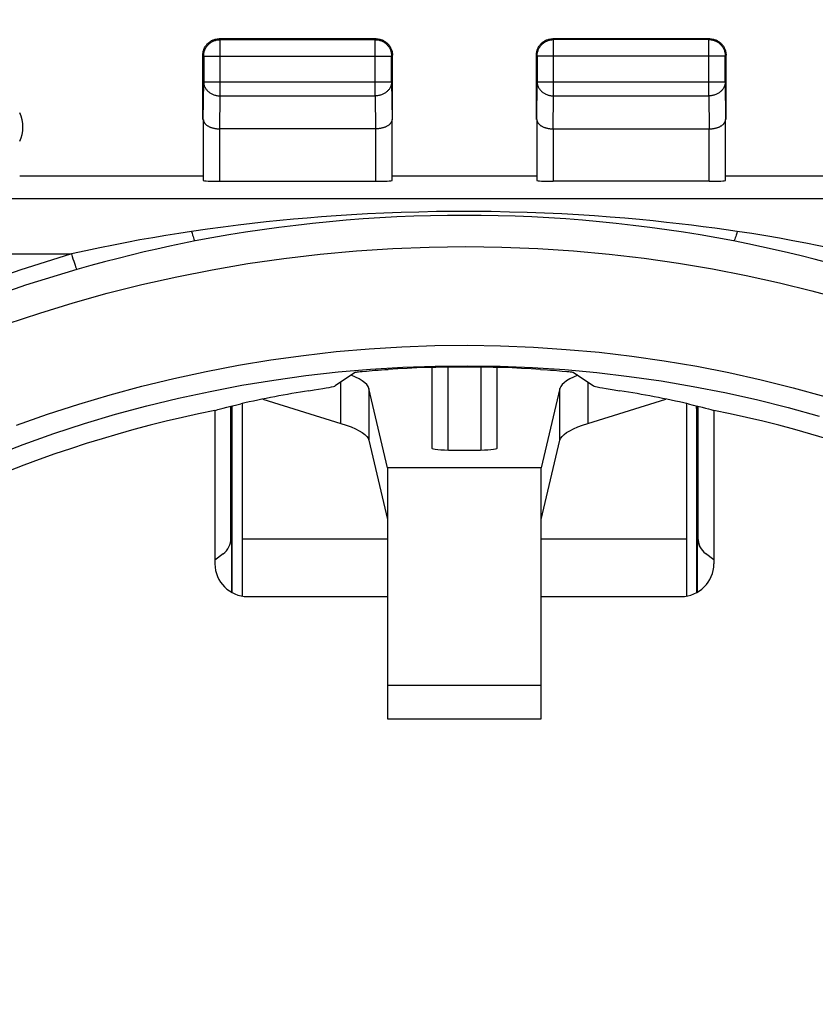
# Model space of a CAD drawing. Units: millimetres. Extents: x -17 to 94, y -19 to 52.
# Drawn here: x 54 to 66, y 15 to 30 of the extents above; entities that cross this region are included whole.
import ezdxf

# ---------------------------------------------------------------- set-up
doc = ezdxf.new("R2010")
doc.units = ezdxf.units.MM
doc.header["$LTSCALE"] = 16.335
doc.layers.get('0').update_dxf_attribs({"linetype": 'CONTINUOUS'})
for name, color, linetype in [('ASSI', 7, 'CONTINUOUS'), ('IMPORT_IGES', 7, 'CONTINUOUS'), ('MEC', 7, 'CONTINUOUS')]:
    doc.layers.add(name, color=color, linetype=linetype)
doc.styles.get("Standard").update_dxf_attribs({"font": 'txt', "width": 0.8})
doc.dimstyles.new('DIMSTYLE_1', dxfattribs={"dimtxt": 3, "dimasz": 3, "dimexe": 1.5, "dimexo": 0.5, "dimgap": 0.75, "dimtad": 1, "dimdec": 1, "dimtxsty": 'STANDARD', "dimblk": '_FILLED', "dimblk1": '_FILLED', "dimblk2": '_FILLED', "dimcen": 0.09, "dimazin": 2, "dimtfac": 1, "dimtdec": 1, "dimtofl": 0, "dimtmove": 0, "dimatfit": 3, "dimldrblk": '_FILLED', "dimfxl": 1, "dimtolj": 1, "dimarcsym": 0})

# ---------------------------------------------------------------- blocks, each defined once
blk = doc.blocks.new('_FILLED')
at = {"color": 0, "linetype": 'BYBLOCK'}
blk.add_solid([(0, 0), (-1, 0.3167), (-1, -0.3167)], dxfattribs=at)
blk = doc.blocks.new('*D2')
at = {"color": 7, "linetype": 'CONTINUOUS'}
for p, q in [((38.066, 28.078), (38.066, 41.679)), ((82.864, 28.078), (82.864, 41.679)), ((38.066, 40.179), (60.465, 40.179)), ((82.864, 40.179), (60.465, 40.179))]:
    blk.add_line(p, q, dxfattribs=at)
at = {"color": 7, "linetype": 'CONTINUOUS', "xscale": 3, "yscale": 3, "zscale": 3, "rotation": 180}
blk.add_blockref('_FILLED', (38.066, 40.179), dxfattribs=at)
at = {"color": 7, "linetype": 'CONTINUOUS', "xscale": 3, "yscale": 3, "zscale": 3}
blk.add_blockref('_FILLED', (82.864, 40.179), dxfattribs=at)
at = {"color": 7, "linetype": 'CONTINUOUS', "insert": (60.465, 43.929), "char_height": 3, "width": 13.17857, "attachment_point": 2, "line_spacing_factor": 0.9}
blk.add_mtext('{\\ftxt;\\W0.0001;\\H0.0001;\\~}{\\ftxt;\\W2.9285714286;\\H3.0; }{\\ftxt;\\W0.0001;\\H0.0001;\\~}', dxfattribs=at)

msp = doc.modelspace()

# ---------------------------------------------------------------- linework, layer by layer
at = {"color": 250, "linetype": 'CONTINUOUS'}
msp.add_line((38.687, 26.889), (54.457, 26.889), dxfattribs=at)
at = {"color": 7, "linetype": 'CONTINUOUS'}
for p, q in [((58.8, 25.078), (58.491, 24.872)), ((62.13, 25.078), (62.439, 24.872)), ((56.651, 24.496), (56.651, 22.148)), ((56.696, 24.509), (56.733, 24.52)), ((64.279, 24.496), (64.279, 22.148)), ((57.15, 21.649), (59.29, 21.649)), ((61.64, 21.649), (63.78, 21.649))]:
    msp.add_line(p, q, dxfattribs=at)
at = {"color": 250, "linetype": 'CONTINUOUS'}
for points in [[(64.637, 27.233), (64.468, 27.258), (64.294, 27.282), (64.116, 27.305), (63.935, 27.328), (63.748, 27.35), (63.554, 27.372), (63.351, 27.393), (63.14, 27.414), (62.92, 27.434), (62.691, 27.452), (62.453, 27.47), (62.207, 27.486), (61.953, 27.5), (61.691, 27.513), (61.424, 27.523), (61.152, 27.53), (60.875, 27.536), (60.597, 27.539), (60.319, 27.538), (60.04, 27.536), (59.767, 27.53), (59.498, 27.523), (59.235, 27.512), (58.981, 27.501), (58.738, 27.487), (58.505, 27.472), (58.279, 27.455), (58.062, 27.438), (57.853, 27.42), (57.644, 27.4), (57.433, 27.378), (57.222, 27.355), (57.003, 27.329), (56.774, 27.3), (56.537, 27.268), (56.293, 27.233)], [(56.293, 27.233), (56.096, 27.203), (55.898, 27.171), (55.699, 27.137), (55.5, 27.102), (55.301, 27.064), (55.097, 27.024), (54.888, 26.982), (54.675, 26.937), (54.457, 26.889)], [(56.293, 27.233), (56.301, 27.204), (56.308, 27.178), (56.316, 27.154), (56.323, 27.133), (56.329, 27.116), (56.335, 27.103), (56.341, 27.093), (56.346, 27.088), (56.35, 27.087)], [(64.637, 27.233), (64.629, 27.204), (64.622, 27.178), (64.614, 27.154), (64.607, 27.133), (64.601, 27.116), (64.595, 27.103), (64.589, 27.093), (64.584, 27.088), (64.58, 27.087)], [(66.473, 26.889), (66.278, 26.932), (66.082, 26.974), (65.884, 27.014), (65.686, 27.053), (65.486, 27.091), (65.282, 27.128), (65.072, 27.164), (64.857, 27.199), (64.637, 27.233)], [(53.471, 25.818), (53.973, 25.985), (54.484, 26.142), (55.003, 26.287), (55.53, 26.419), (56.066, 26.54), (56.607, 26.647), (57.153, 26.74), (57.704, 26.82), (58.258, 26.885), (58.814, 26.936), (59.371, 26.972), (59.928, 26.993), (60.484, 27), (61.038, 26.992), (61.588, 26.97), (62.134, 26.934), (62.676, 26.884), (63.211, 26.822), (63.739, 26.747), (64.26, 26.659), (64.774, 26.559), (65.28, 26.448), (65.779, 26.326), (66.273, 26.192)], [(56.35, 27.087), (56.155, 27.048), (55.96, 27.007), (55.763, 26.964), (55.567, 26.919), (55.37, 26.871), (55.169, 26.821), (54.962, 26.767), (54.752, 26.71), (54.537, 26.649)], [(66.393, 26.649), (66.2, 26.704), (66.007, 26.757), (65.811, 26.808), (65.616, 26.858), (65.419, 26.906), (65.217, 26.953), (65.009, 26.999), (64.797, 27.044), (64.58, 27.087)], [(54.457, 26.889), (53.667, 26.639), (52.914, 26.376)], [(54.457, 26.889), (54.469, 26.85), (54.48, 26.813), (54.491, 26.777), (54.502, 26.745), (54.511, 26.717), (54.52, 26.693), (54.527, 26.673), (54.533, 26.659), (54.537, 26.649)], [(54.537, 26.649), (53.756, 26.409), (53.013, 26.149)], [(53.615, 24.268), (54.089, 24.436), (54.567, 24.592), (55.05, 24.736), (55.535, 24.867), (56.024, 24.986), (56.516, 25.093), (57.01, 25.187), (57.507, 25.269), (58.005, 25.337), (58.505, 25.394), (59.006, 25.437), (59.508, 25.468), (60.011, 25.486), (60.514, 25.491), (61.017, 25.483), (61.52, 25.463), (62.022, 25.429), (62.523, 25.384), (63.023, 25.325), (63.521, 25.254), (64.017, 25.17), (64.51, 25.073), (65.002, 24.964), (65.49, 24.843), (65.974, 24.709)], [(53.256, 23.798), (53.718, 23.976), (54.186, 24.141), (54.657, 24.294), (55.132, 24.436), (55.61, 24.565), (56.091, 24.683), (56.576, 24.787), (57.063, 24.88), (57.552, 24.96), (58.042, 25.028), (58.535, 25.083), (59.028, 25.126), (59.523, 25.156), (60.018, 25.174), (60.514, 25.179), (61.009, 25.171), (61.504, 25.151), (61.998, 25.119), (62.492, 25.073), (62.984, 25.016), (63.474, 24.946), (63.963, 24.863), (64.449, 24.768), (64.933, 24.661), (65.413, 24.541), (65.891, 24.409)]]:
    msp.add_lwpolyline(points, dxfattribs=at)
at = {"color": 7, "linetype": 'CONTINUOUS'}
for points in [[(58.8, 25.078), (58.804, 25.079), (58.814, 25.081), (58.828, 25.083), (58.847, 25.085), (58.871, 25.088), (58.899, 25.091)], [(58.899, 25.091), (58.969, 25.098), (59.009, 25.102)], [(59.009, 25.102), (59.099, 25.109), (59.147, 25.113)], [(59.147, 25.113), (59.248, 25.12), (59.3, 25.123)], [(61.63, 25.123), (61.733, 25.116), (61.783, 25.113), (61.831, 25.109)], [(61.831, 25.109), (61.921, 25.102), (61.962, 25.098)], [(61.962, 25.098), (62.031, 25.091), (62.059, 25.088), (62.083, 25.085), (62.102, 25.083), (62.117, 25.081), (62.126, 25.079), (62.13, 25.078)], [(58.298, 24.83), (58.352, 24.839), (58.397, 24.848), (58.434, 24.855), (58.462, 24.862), (58.481, 24.867), (58.491, 24.872)], [(62.439, 24.872), (62.449, 24.867), (62.468, 24.862), (62.496, 24.855), (62.533, 24.848), (62.578, 24.839), (62.632, 24.83), (62.694, 24.82), (62.842, 24.795)], [(58.088, 24.795), (58.166, 24.808), (58.298, 24.83)], [(56.733, 24.52), (56.778, 24.532), (56.832, 24.546), (56.894, 24.561), (56.965, 24.578), (57.045, 24.596)], [(63.885, 24.596), (63.965, 24.578), (64.036, 24.561), (64.098, 24.546), (64.152, 24.532), (64.197, 24.52), (64.234, 24.509), (64.261, 24.5), (64.279, 24.493)], [(56.651, 24.493), (56.651, 24.493), (56.669, 24.5), (56.696, 24.509)]]:
    msp.add_lwpolyline(points, dxfattribs=at)
for radius, start, end in [(21.8, 79.1189, 100.8811), (19.479, 86.5711, 93.4289), (19.2, 101.459, 149.5395), (19.2, 30.4605, 78.541)]:
    msp.add_arc((60.465, 5.679), radius, start, end, dxfattribs=at)
for centre, major_axis, ratio, start_param, end_param in [((61.207, 5.679), (19.384, 0), 0.999266, 1.732424, 1.787239), ((59.723, 5.679), (19.384, 0), 0.999266, 1.354354, 1.409168), ((57.151, 22.149), (0.354, 0.354), 0.999315, -3.926648, -2.356537), ((63.779, 22.149), (-0.354, 0.354), 0.999315, -3.926648, -2.356537)]:
    msp.add_ellipse(centre, major_axis=major_axis, ratio=ratio, start_param=start_param, end_param=end_param, dxfattribs=at)
at = {"layer": 'ASSI', "color": 7, "linetype": 'CONTINUOUS'}
for p, q in [((59.115, 30.179), (56.715, 30.179)), ((59.102, 30.165), (56.728, 30.165)), ((59.172, 30.155), (59.184, 30.152)), ((64.215, 30.179), (61.815, 30.179)), ((64.203, 30.167), (61.827, 30.167)), ((64.274, 30.171), (64.285, 30.168)), ((61.572, 29.987), (61.575, 29.999)), ((56.465, 28.945), (56.465, 29.929)), ((56.478, 29.915), (56.478, 29.523)), ((59.352, 29.523), (59.352, 29.915)), ((59.365, 28.945), (59.365, 29.929)), ((61.565, 28.945), (61.565, 29.929)), ((61.577, 29.917), (61.577, 29.523)), ((64.453, 29.523), (64.453, 29.917)), ((64.465, 28.945), (64.465, 29.929)), ((56.472, 28.945), (56.472, 28.013)), ((59.358, 28.013), (59.358, 28.945)), ((61.572, 28.945), (61.572, 28.013)), ((64.458, 28.013), (64.458, 28.945)), ((59.108, 28.801), (56.722, 28.801)), ((61.822, 28.801), (64.208, 28.801)), ((56.465, 28.079), (53.665, 28.079)), ((61.565, 28.079), (59.365, 28.079)), ((67.265, 28.079), (64.465, 28.079)), ((56.722, 28), (59.108, 28)), ((64.208, 28), (61.822, 28)), ((59.965, 25.151), (59.965, 23.917)), ((60.965, 23.917), (60.965, 25.151)), ((58.8, 25.078), (58.491, 24.872)), ((62.13, 25.078), (62.439, 24.872)), ((59.005, 24.831), (59.005, 24.039)), ((59.29, 23.617), (59.005, 24.831)), ((61.925, 24.831), (61.64, 23.617)), ((61.925, 24.039), (61.925, 24.831)), ((57.065, 24.6), (57.065, 21.657)), ((57.385, 24.667), (58.576, 24.297)), ((62.354, 24.297), (63.545, 24.667)), ((63.865, 21.657), (63.865, 24.6)), ((56.651, 24.496), (56.651, 22.148)), ((56.696, 24.509), (56.733, 24.52)), ((64.279, 24.496), (64.279, 22.148)), ((59.005, 24.039), (59.29, 22.825)), ((61.64, 22.825), (61.925, 24.039)), ((60.285, 23.889), (60.645, 23.889)), ((59.29, 23.617), (59.29, 19.778)), ((61.64, 19.778), (61.64, 23.617)), ((57.15, 21.649), (59.29, 21.649)), ((61.64, 21.649), (63.78, 21.649)), ((59.29, 19.778), (61.64, 19.778))]:
    msp.add_line(p, q, dxfattribs=at)
at = {"layer": 'ASSI', "color": 250, "linetype": 'CONTINUOUS'}
for p, q in [((56.728, 29.306), (56.728, 30.165)), ((59.102, 29.306), (59.102, 30.165)), ((59.115, 30.178), (59.115, 30.179)), ((61.827, 29.306), (61.827, 30.167)), ((64.203, 29.306), (64.203, 30.167)), ((56.478, 29.915), (59.352, 29.915)), ((59.352, 29.917), (59.352, 29.915)), ((61.577, 29.917), (64.453, 29.917)), ((56.472, 28.945), (56.478, 29.523)), ((56.478, 29.523), (59.352, 29.523)), ((59.352, 29.523), (59.358, 28.945)), ((61.572, 28.945), (61.577, 29.523)), ((61.577, 29.523), (64.453, 29.523)), ((64.453, 29.523), (64.458, 28.945)), ((56.723, 28.801), (56.728, 29.306)), ((56.728, 29.306), (59.102, 29.306)), ((59.102, 29.306), (59.107, 28.801)), ((61.822, 28.801), (61.827, 29.306)), ((61.827, 29.306), (64.203, 29.306)), ((64.203, 29.306), (64.208, 28.801)), ((56.722, 28.801), (56.722, 28)), ((59.108, 28), (59.108, 28.801)), ((61.822, 28.801), (61.822, 28)), ((64.208, 28), (64.208, 28.801)), ((38.679, 27.739), (82.251, 27.739)), ((38.687, 26.889), (54.457, 26.889)), ((60.215, 23.89), (60.215, 25.156)), ((60.715, 25.156), (60.715, 23.89)), ((58.576, 24.297), (58.576, 24.928)), ((62.354, 24.928), (62.354, 24.297)), ((61.64, 23.617), (59.29, 23.617)), ((59.29, 22.526), (57.065, 22.526)), ((63.865, 22.526), (61.64, 22.526)), ((59.29, 20.291), (61.64, 20.291))]:
    msp.add_line(p, q, dxfattribs=at)
at = {"layer": 'ASSI', "color": 7, "linetype": 'CONTINUOUS'}
for points in [[(56.478, 29.915), (56.478, 29.927), (56.479, 29.939), (56.481, 29.951), (56.483, 29.963), (56.485, 29.974), (56.488, 29.986), (56.492, 29.997), (56.496, 30.008), (56.501, 30.019), (56.506, 30.03), (56.512, 30.04), (56.518, 30.051), (56.524, 30.06), (56.532, 30.07), (56.539, 30.079), (56.547, 30.088), (56.556, 30.096), (56.564, 30.104), (56.574, 30.112), (56.583, 30.119), (56.593, 30.126), (56.603, 30.132), (56.614, 30.138), (56.624, 30.143), (56.635, 30.147), (56.646, 30.152), (56.658, 30.155), (56.669, 30.158), (56.681, 30.161), (56.693, 30.163), (56.704, 30.164), (56.716, 30.165), (56.728, 30.165)], [(56.519, 30.083), (56.526, 30.092), (56.534, 30.101), (56.543, 30.109), (56.551, 30.117), (56.56, 30.125)], [(56.56, 30.125), (56.57, 30.132), (56.58, 30.139), (56.59, 30.145), (56.6, 30.151), (56.611, 30.156), (56.622, 30.161), (56.633, 30.165), (56.645, 30.168), (56.656, 30.171), (56.668, 30.174), (56.679, 30.176), (56.691, 30.177), (56.703, 30.178), (56.715, 30.179)], [(59.115, 30.179), (59.127, 30.178), (59.139, 30.177), (59.151, 30.176), (59.162, 30.174)], [(59.129, 30.164), (59.137, 30.163), (59.149, 30.161), (59.161, 30.158), (59.172, 30.155)], [(59.162, 30.174), (59.174, 30.171), (59.185, 30.168)], [(59.184, 30.152), (59.195, 30.148), (59.206, 30.143), (59.216, 30.138), (59.227, 30.132), (59.237, 30.126), (59.247, 30.119), (59.256, 30.112), (59.266, 30.104), (59.274, 30.096), (59.283, 30.088), (59.291, 30.079), (59.298, 30.07), (59.306, 30.06), (59.312, 30.051), (59.318, 30.04), (59.324, 30.03), (59.329, 30.019), (59.334, 30.008), (59.338, 29.997), (59.342, 29.986), (59.345, 29.974), (59.347, 29.963), (59.349, 29.951), (59.351, 29.939), (59.352, 29.927), (59.352, 29.917)], [(59.185, 30.168), (59.197, 30.165), (59.208, 30.161), (59.219, 30.156), (59.23, 30.151), (59.24, 30.145), (59.25, 30.139), (59.26, 30.132), (59.27, 30.125), (59.279, 30.117), (59.288, 30.109), (59.296, 30.101)], [(61.577, 29.917), (61.577, 29.929), (61.578, 29.94), (61.579, 29.952), (61.581, 29.964), (61.584, 29.976), (61.587, 29.987), (61.591, 29.998), (61.595, 30.01), (61.599, 30.021), (61.605, 30.031), (61.61, 30.042), (61.617, 30.052), (61.623, 30.062), (61.63, 30.071), (61.638, 30.08), (61.646, 30.089), (61.654, 30.098), (61.663, 30.106), (61.672, 30.113), (61.682, 30.12), (61.692, 30.127), (61.702, 30.133), (61.712, 30.139), (61.723, 30.144), (61.734, 30.149), (61.745, 30.153), (61.756, 30.157), (61.768, 30.16), (61.78, 30.162), (61.791, 30.164), (61.801, 30.165)], [(61.634, 30.101), (61.643, 30.109), (61.651, 30.117), (61.66, 30.125), (61.67, 30.132), (61.68, 30.139), (61.69, 30.145), (61.7, 30.151), (61.711, 30.156), (61.722, 30.161), (61.733, 30.165), (61.745, 30.168), (61.756, 30.171), (61.768, 30.174), (61.779, 30.176), (61.791, 30.177), (61.803, 30.178), (61.815, 30.179)], [(64.203, 30.167), (64.215, 30.166), (64.227, 30.166), (64.239, 30.164), (64.251, 30.162), (64.262, 30.16), (64.274, 30.157), (64.285, 30.153), (64.296, 30.149), (64.307, 30.144), (64.318, 30.139), (64.328, 30.133), (64.338, 30.127), (64.348, 30.12), (64.358, 30.113), (64.367, 30.106), (64.376, 30.098), (64.384, 30.089), (64.392, 30.08), (64.4, 30.071), (64.407, 30.062), (64.414, 30.052), (64.42, 30.042), (64.425, 30.031), (64.431, 30.021), (64.435, 30.01), (64.44, 29.998), (64.443, 29.987), (64.446, 29.976), (64.449, 29.964), (64.451, 29.952), (64.452, 29.94), (64.453, 29.929), (64.453, 29.917)], [(64.215, 30.179), (64.227, 30.178), (64.239, 30.177), (64.251, 30.176), (64.262, 30.174), (64.274, 30.171)], [(64.285, 30.168), (64.297, 30.165), (64.308, 30.161), (64.319, 30.156), (64.33, 30.151), (64.34, 30.145), (64.35, 30.139), (64.36, 30.132), (64.37, 30.125)], [(64.37, 30.125), (64.379, 30.117), (64.388, 30.109), (64.396, 30.101), (64.404, 30.092), (64.412, 30.083)], [(56.465, 29.929), (56.465, 29.94), (56.466, 29.952), (56.468, 29.964), (56.47, 29.976)], [(56.47, 29.976), (56.472, 29.987), (56.475, 29.999)], [(56.475, 29.999), (56.479, 30.01), (56.483, 30.021), (56.488, 30.032), (56.493, 30.043), (56.499, 30.054), (56.505, 30.064), (56.511, 30.074), (56.519, 30.083)], [(59.296, 30.101), (59.304, 30.092), (59.312, 30.083)], [(59.312, 30.083), (59.319, 30.074), (59.325, 30.064), (59.332, 30.054), (59.337, 30.043), (59.342, 30.032), (59.347, 30.021), (59.351, 30.01), (59.355, 29.999), (59.358, 29.987), (59.361, 29.976), (59.362, 29.964), (59.364, 29.952), (59.365, 29.94), (59.365, 29.929)], [(61.565, 29.929), (61.565, 29.94), (61.566, 29.952), (61.568, 29.964), (61.57, 29.976), (61.572, 29.987)], [(61.575, 29.999), (61.579, 30.01), (61.583, 30.021), (61.588, 30.032), (61.593, 30.043), (61.599, 30.054), (61.605, 30.064), (61.611, 30.074), (61.619, 30.083)], [(61.619, 30.083), (61.626, 30.092), (61.634, 30.101)], [(64.412, 30.083), (64.419, 30.074), (64.425, 30.064), (64.432, 30.054), (64.437, 30.043), (64.442, 30.032), (64.447, 30.021), (64.451, 30.01), (64.455, 29.999), (64.458, 29.987), (64.461, 29.976), (64.462, 29.964), (64.464, 29.952), (64.465, 29.94), (64.465, 29.929)], [(56.472, 28.945), (56.473, 28.94), (56.473, 28.935), (56.474, 28.93), (56.475, 28.924), (56.477, 28.919), (56.479, 28.914), (56.481, 28.908), (56.484, 28.903), (56.487, 28.898), (56.49, 28.893), (56.494, 28.888), (56.498, 28.883), (56.502, 28.878), (56.507, 28.873), (56.512, 28.868), (56.518, 28.863), (56.523, 28.859), (56.53, 28.854), (56.536, 28.85), (56.543, 28.846), (56.55, 28.842), (56.557, 28.838), (56.565, 28.834), (56.573, 28.83), (56.582, 28.827), (56.59, 28.823), (56.599, 28.82), (56.608, 28.817), (56.618, 28.815), (56.627, 28.812), (56.637, 28.81), (56.647, 28.808), (56.658, 28.806), (56.668, 28.805), (56.679, 28.804), (56.69, 28.803), (56.701, 28.802), (56.712, 28.801), (56.723, 28.801)], [(59.358, 28.945), (59.358, 28.94), (59.357, 28.935), (59.356, 28.93), (59.355, 28.924), (59.353, 28.919), (59.351, 28.914), (59.349, 28.908), (59.346, 28.903), (59.343, 28.898), (59.34, 28.893), (59.336, 28.888), (59.332, 28.883), (59.328, 28.878), (59.323, 28.873), (59.318, 28.868), (59.312, 28.863), (59.307, 28.859), (59.301, 28.854), (59.294, 28.85), (59.287, 28.846), (59.28, 28.842), (59.273, 28.838), (59.265, 28.834), (59.257, 28.83), (59.249, 28.827), (59.24, 28.823), (59.231, 28.82), (59.222, 28.817), (59.212, 28.815), (59.203, 28.812), (59.193, 28.81), (59.183, 28.808), (59.172, 28.806), (59.162, 28.805), (59.151, 28.804), (59.141, 28.803), (59.129, 28.802), (59.118, 28.801), (59.107, 28.801)], [(61.572, 28.945), (61.572, 28.94), (61.572, 28.935), (61.573, 28.93), (61.575, 28.924), (61.576, 28.919), (61.578, 28.914), (61.58, 28.908), (61.583, 28.903), (61.586, 28.898), (61.589, 28.893), (61.593, 28.888), (61.597, 28.883), (61.601, 28.878), (61.606, 28.873), (61.611, 28.868), (61.617, 28.863), (61.623, 28.859), (61.629, 28.854), (61.635, 28.85), (61.642, 28.846), (61.649, 28.842), (61.657, 28.838), (61.664, 28.834), (61.672, 28.83), (61.681, 28.827), (61.689, 28.823), (61.698, 28.82), (61.707, 28.817), (61.717, 28.815), (61.727, 28.812), (61.736, 28.81), (61.747, 28.808), (61.757, 28.806), (61.767, 28.805), (61.778, 28.804), (61.789, 28.803), (61.8, 28.802), (61.811, 28.801), (61.822, 28.801)], [(64.208, 28.801), (64.22, 28.801), (64.23, 28.802), (64.241, 28.803), (64.252, 28.804), (64.263, 28.805), (64.273, 28.806), (64.284, 28.808), (64.294, 28.81), (64.304, 28.812), (64.313, 28.815), (64.323, 28.817), (64.332, 28.82), (64.341, 28.823), (64.349, 28.827), (64.358, 28.83), (64.366, 28.834), (64.374, 28.838), (64.381, 28.842), (64.388, 28.846), (64.395, 28.85), (64.401, 28.854), (64.407, 28.859), (64.413, 28.863), (64.419, 28.868), (64.424, 28.873), (64.429, 28.878), (64.433, 28.883), (64.437, 28.888), (64.441, 28.893), (64.444, 28.898), (64.447, 28.903), (64.45, 28.908), (64.452, 28.914), (64.454, 28.919), (64.456, 28.924), (64.457, 28.93), (64.458, 28.935), (64.458, 28.94), (64.458, 28.945)], [(59.005, 24.831), (58.993, 24.861), (58.972, 24.89), (58.942, 24.919), (58.903, 24.948), (58.855, 24.977), (58.798, 25.006), (58.733, 25.034)], [(58.8, 25.078), (58.804, 25.079), (58.814, 25.081), (58.828, 25.083), (58.847, 25.085), (58.871, 25.088), (58.899, 25.091)], [(58.899, 25.091), (58.969, 25.098), (59.009, 25.102)], [(59.009, 25.102), (59.099, 25.109), (59.147, 25.113)], [(59.147, 25.113), (59.248, 25.12), (59.3, 25.123)], [(61.63, 25.123), (61.733, 25.116), (61.783, 25.113), (61.831, 25.109)], [(61.831, 25.109), (61.921, 25.102), (61.962, 25.098)], [(62.197, 25.034), (62.132, 25.006), (62.075, 24.977), (62.027, 24.948), (61.988, 24.919), (61.958, 24.89), (61.937, 24.861), (61.925, 24.831)], [(61.962, 25.098), (62.031, 25.091), (62.059, 25.088), (62.083, 25.085), (62.102, 25.083), (62.117, 25.081), (62.126, 25.079), (62.13, 25.078)], [(58.298, 24.83), (58.352, 24.839), (58.397, 24.848), (58.434, 24.855), (58.462, 24.862), (58.481, 24.867), (58.491, 24.872)], [(62.439, 24.872), (62.449, 24.867), (62.468, 24.862), (62.496, 24.855), (62.533, 24.848), (62.578, 24.839), (62.632, 24.83), (62.694, 24.82), (62.842, 24.795)], [(58.088, 24.795), (58.166, 24.808), (58.298, 24.83)], [(56.733, 24.52), (56.778, 24.532), (56.832, 24.546), (56.894, 24.561), (56.965, 24.578), (57.045, 24.596)], [(63.885, 24.596), (63.965, 24.578), (64.036, 24.561), (64.098, 24.546), (64.152, 24.532), (64.197, 24.52), (64.234, 24.509), (64.261, 24.5), (64.279, 24.493)], [(56.651, 24.493), (56.651, 24.493), (56.669, 24.5), (56.696, 24.509)], [(58.576, 24.297), (58.659, 24.269), (58.733, 24.242), (58.798, 24.213), (58.855, 24.185), (58.903, 24.156), (58.942, 24.127), (58.972, 24.098), (58.993, 24.069), (59.005, 24.039)], [(61.925, 24.039), (61.937, 24.069), (61.958, 24.098), (61.988, 24.127), (62.027, 24.156), (62.075, 24.185), (62.132, 24.213), (62.197, 24.242), (62.271, 24.269), (62.354, 24.297)]]:
    msp.add_lwpolyline(points, dxfattribs=at)
at = {"layer": 'ASSI', "color": 250, "linetype": 'CONTINUOUS'}
for points in [[(59.102, 30.165), (59.114, 30.165), (59.126, 30.164), (59.129, 30.164)], [(61.801, 30.165), (61.803, 30.166), (61.815, 30.166), (61.827, 30.167)], [(56.478, 29.523), (56.478, 29.513), (56.479, 29.502), (56.481, 29.492), (56.483, 29.482), (56.485, 29.472), (56.488, 29.462), (56.492, 29.452), (56.496, 29.443), (56.501, 29.433), (56.506, 29.424), (56.512, 29.415), (56.518, 29.406), (56.525, 29.397), (56.532, 29.389), (56.539, 29.381), (56.547, 29.374), (56.556, 29.366), (56.565, 29.359), (56.574, 29.353), (56.583, 29.347), (56.593, 29.341), (56.603, 29.336), (56.614, 29.331), (56.624, 29.326), (56.635, 29.322), (56.647, 29.318), (56.658, 29.315), (56.669, 29.313), (56.681, 29.31), (56.693, 29.309), (56.704, 29.307), (56.716, 29.307), (56.728, 29.306)], [(59.352, 29.523), (59.352, 29.513), (59.351, 29.502), (59.349, 29.492), (59.347, 29.482), (59.345, 29.472), (59.342, 29.462), (59.338, 29.452), (59.334, 29.443), (59.329, 29.433), (59.324, 29.424), (59.318, 29.415), (59.312, 29.406), (59.305, 29.397), (59.298, 29.389), (59.291, 29.381), (59.283, 29.374), (59.274, 29.366), (59.265, 29.359), (59.256, 29.353), (59.247, 29.347), (59.237, 29.341), (59.227, 29.336), (59.216, 29.331), (59.206, 29.326), (59.195, 29.322), (59.184, 29.318), (59.172, 29.315), (59.161, 29.313), (59.149, 29.31), (59.137, 29.309), (59.126, 29.307), (59.114, 29.307), (59.102, 29.306)], [(61.577, 29.523), (61.577, 29.513), (61.578, 29.502), (61.579, 29.492), (61.581, 29.482), (61.584, 29.472), (61.587, 29.462), (61.591, 29.452), (61.595, 29.443), (61.6, 29.433), (61.605, 29.424), (61.611, 29.415), (61.617, 29.406), (61.623, 29.397), (61.631, 29.389), (61.638, 29.381), (61.646, 29.374), (61.655, 29.366), (61.663, 29.359), (61.673, 29.353), (61.682, 29.347), (61.692, 29.341), (61.702, 29.336), (61.712, 29.331), (61.723, 29.326), (61.734, 29.322), (61.745, 29.318), (61.757, 29.315), (61.768, 29.313), (61.78, 29.31), (61.791, 29.309), (61.803, 29.307), (61.815, 29.307), (61.827, 29.306)], [(64.453, 29.523), (64.453, 29.513), (64.452, 29.502), (64.451, 29.492), (64.449, 29.482), (64.446, 29.472), (64.443, 29.462), (64.439, 29.452), (64.435, 29.443), (64.43, 29.433), (64.425, 29.424), (64.42, 29.415), (64.413, 29.406), (64.407, 29.397), (64.4, 29.389), (64.392, 29.381), (64.384, 29.374), (64.376, 29.366), (64.367, 29.359), (64.358, 29.353), (64.348, 29.347), (64.338, 29.341), (64.328, 29.336), (64.318, 29.331), (64.307, 29.326), (64.296, 29.322), (64.285, 29.318), (64.274, 29.315), (64.262, 29.313), (64.25, 29.31), (64.239, 29.309), (64.227, 29.307), (64.215, 29.307), (64.203, 29.306)], [(64.637, 27.233), (64.468, 27.258), (64.294, 27.282), (64.116, 27.305), (63.935, 27.328), (63.748, 27.35), (63.554, 27.372), (63.351, 27.393), (63.14, 27.414), (62.92, 27.434), (62.691, 27.452), (62.453, 27.47), (62.207, 27.486), (61.953, 27.5), (61.691, 27.513), (61.424, 27.523), (61.152, 27.53), (60.875, 27.536), (60.597, 27.539), (60.319, 27.538), (60.04, 27.536), (59.767, 27.53), (59.498, 27.523), (59.235, 27.512), (58.981, 27.501), (58.738, 27.487), (58.505, 27.472), (58.279, 27.455), (58.062, 27.438), (57.853, 27.42), (57.644, 27.4), (57.433, 27.378), (57.222, 27.355), (57.003, 27.329), (56.774, 27.3), (56.537, 27.268), (56.293, 27.233)], [(56.293, 27.233), (56.096, 27.203), (55.898, 27.171), (55.699, 27.137), (55.5, 27.102), (55.301, 27.064), (55.097, 27.024), (54.888, 26.982), (54.675, 26.937), (54.457, 26.889)], [(56.293, 27.233), (56.301, 27.204), (56.308, 27.178), (56.316, 27.154), (56.323, 27.133), (56.329, 27.116), (56.335, 27.103), (56.341, 27.093), (56.346, 27.088), (56.35, 27.087)], [(64.637, 27.233), (64.629, 27.204), (64.622, 27.178), (64.614, 27.154), (64.607, 27.133), (64.601, 27.116), (64.595, 27.103), (64.589, 27.093), (64.584, 27.088), (64.58, 27.087)], [(66.473, 26.889), (66.278, 26.932), (66.082, 26.974), (65.884, 27.014), (65.686, 27.053), (65.486, 27.091), (65.282, 27.128), (65.072, 27.164), (64.857, 27.199), (64.637, 27.233)], [(53.471, 25.818), (53.973, 25.985), (54.484, 26.142), (55.003, 26.287), (55.53, 26.419), (56.066, 26.54), (56.607, 26.647), (57.153, 26.74), (57.704, 26.82), (58.258, 26.885), (58.814, 26.936), (59.371, 26.972), (59.928, 26.993), (60.484, 27), (61.038, 26.992), (61.588, 26.97), (62.134, 26.934), (62.676, 26.884), (63.211, 26.822), (63.739, 26.747), (64.26, 26.659), (64.774, 26.559), (65.28, 26.448), (65.779, 26.326), (66.273, 26.192)], [(56.35, 27.087), (56.155, 27.048), (55.96, 27.007), (55.763, 26.964), (55.567, 26.919), (55.37, 26.871), (55.169, 26.821), (54.962, 26.767), (54.752, 26.71), (54.537, 26.649)], [(66.393, 26.649), (66.2, 26.704), (66.007, 26.757), (65.811, 26.808), (65.616, 26.858), (65.419, 26.906), (65.217, 26.953), (65.009, 26.999), (64.797, 27.044), (64.58, 27.087)], [(54.457, 26.889), (53.667, 26.639), (52.914, 26.376)], [(54.457, 26.889), (54.469, 26.85), (54.48, 26.813), (54.491, 26.777), (54.502, 26.745), (54.511, 26.717), (54.52, 26.693), (54.527, 26.673), (54.533, 26.659), (54.537, 26.649)], [(54.537, 26.649), (53.756, 26.409), (53.013, 26.149)], [(53.615, 24.268), (54.089, 24.436), (54.567, 24.592), (55.05, 24.736), (55.535, 24.867), (56.024, 24.986), (56.516, 25.093), (57.01, 25.187), (57.507, 25.269), (58.005, 25.337), (58.505, 25.394), (59.006, 25.437), (59.508, 25.468), (60.011, 25.486), (60.514, 25.491), (61.017, 25.483), (61.52, 25.463), (62.022, 25.429), (62.523, 25.384), (63.023, 25.325), (63.521, 25.254), (64.017, 25.17), (64.51, 25.073), (65.002, 24.964), (65.49, 24.843), (65.974, 24.709)], [(53.256, 23.798), (53.718, 23.976), (54.186, 24.141), (54.657, 24.294), (55.132, 24.436), (55.61, 24.565), (56.091, 24.683), (56.576, 24.787), (57.063, 24.88), (57.552, 24.96), (58.042, 25.028), (58.535, 25.083), (59.028, 25.126), (59.523, 25.156), (60.018, 25.174), (60.514, 25.179), (61.009, 25.171), (61.504, 25.151), (61.998, 25.119), (62.492, 25.073), (62.984, 25.016), (63.474, 24.946), (63.963, 24.863), (64.449, 24.768), (64.933, 24.661), (65.413, 24.541), (65.891, 24.409)]]:
    msp.add_lwpolyline(points, dxfattribs=at)
at = {"layer": 'ASSI', "color": 7, "linetype": 'CONTINUOUS'}
for centre, radius, start, end in [((53.215, 28.829), 0.5, 334.1581, 25.8419), ((60.465, 5.679), 21.8, 79.1189, 100.8811), ((60.465, 5.679), 19.479, 86.5711, 93.4289), ((60.465, 5.679), 19.2, 101.459, 149.5395), ((60.465, 5.679), 19.2, 30.4605, 78.541)]:
    msp.add_arc(centre, radius, start, end, dxfattribs=at)
for centre, major_axis, ratio, start_param, end_param in [((56.722, 28.013), (0.25, 0), 0.052408, -3.135775, -1.570796), ((59.108, 28.013), (0.25, 0), 0.052408, -1.570796, -0.005818), ((61.822, 28.013), (0.25, 0), 0.052408, -3.136357, -1.570796), ((64.208, 28.013), (0.25, 0), 0.052408, -1.570796, -0.005236), ((61.207, 5.679), (19.384, 0), 0.999266, 1.732424, 1.787239), ((59.723, 5.679), (19.384, 0), 0.999266, 1.354354, 1.409168), ((60.285, 23.917), (0.32, 0), 0.086584, 3.141593, 4.712389), ((60.645, 23.917), (0.32, 0), 0.086584, 4.712389, 6.283185), ((57.151, 22.149), (0.354, 0.354), 0.999315, -3.926648, -2.356537), ((63.779, 22.149), (-0.354, 0.354), 0.999315, -3.926648, -2.356537)]:
    msp.add_ellipse(centre, major_axis=major_axis, ratio=ratio, start_param=start_param, end_param=end_param, dxfattribs=at)
at = {"layer": 'IMPORT_IGES', "color": 7, "linetype": 'CONTINUOUS'}
for p, q in [((56.895, 22.54), (56.895, 24.544)), ((56.915, 21.708), (56.915, 24.524)), ((64.015, 24.524), (64.015, 21.708)), ((64.035, 24.544), (64.035, 22.543)), ((56.901, 22.544), (56.901, 21.715)), ((64.029, 21.715), (64.029, 22.548)), ((56.777, 22.301), (56.651, 22.204)), ((64.279, 22.208), (64.153, 22.305))]:
    msp.add_line(p, q, dxfattribs=at)
at = {"layer": 'IMPORT_IGES', "color": 250, "linetype": 'CONTINUOUS'}
for p, q in [((56.895, 24.544), (56.915, 24.524)), ((64.015, 24.524), (64.035, 24.544)), ((64.035, 22.543), (64.029, 22.548))]:
    msp.add_line(p, q, dxfattribs=at)
at = {"layer": 'IMPORT_IGES', "color": 7, "linetype": 'CONTINUOUS'}
for points in [[(56.915, 24.524), (56.916, 24.55), (56.918, 24.567)], [(64.029, 22.548), (64.029, 22.533), (64.031, 22.517), (64.033, 22.502), (64.035, 22.487), (64.039, 22.472), (64.043, 22.458), (64.048, 22.443), (64.054, 22.429), (64.06, 22.415)]]:
    msp.add_lwpolyline(points, dxfattribs=at)
for centre, major_axis, ratio, start_param, end_param in [((57.195, 24.544), (-0.212, 0.212), 0.999695, 0.725436, 0.785248), ((63.715, 24.524), (0.212, 0.212), 0.999695, -0.785246, -0.64059), ((63.735, 24.544), (0.212, 0.212), 0.999695, -0.785246, -0.725694), ((56.595, 22.539), (0.238, 0.182), 0.999759, -1.570796, -0.65243), ((64.335, 22.543), (0.238, -0.182), 0.999759, 3.794436, 4.712389)]:
    msp.add_ellipse(centre, major_axis=major_axis, ratio=ratio, start_param=start_param, end_param=end_param, dxfattribs=at)
at = {"layer": 'MEC', "color": 7, "linetype": 'CONTINUOUS'}
for p, q in [((59.115, 30.179), (56.715, 30.179)), ((59.102, 30.165), (56.728, 30.165)), ((59.172, 30.155), (59.184, 30.152)), ((64.215, 30.179), (61.815, 30.179)), ((64.203, 30.167), (61.827, 30.167)), ((64.274, 30.171), (64.285, 30.168)), ((61.572, 29.987), (61.575, 29.999)), ((56.465, 28.945), (56.465, 29.929)), ((56.478, 29.915), (56.478, 29.523)), ((59.352, 29.523), (59.352, 29.915)), ((59.365, 28.945), (59.365, 29.929)), ((61.565, 28.945), (61.565, 29.929)), ((61.577, 29.917), (61.577, 29.523)), ((64.453, 29.523), (64.453, 29.917)), ((64.465, 28.945), (64.465, 29.929)), ((56.472, 28.945), (56.472, 28.013)), ((59.358, 28.013), (59.358, 28.945)), ((61.572, 28.945), (61.572, 28.013)), ((64.458, 28.013), (64.458, 28.945)), ((59.108, 28.801), (56.722, 28.801)), ((61.822, 28.801), (64.208, 28.801)), ((56.465, 28.079), (53.665, 28.079)), ((61.565, 28.079), (59.365, 28.079)), ((67.265, 28.079), (64.465, 28.079)), ((56.722, 28), (59.108, 28)), ((64.208, 28), (61.822, 28))]:
    msp.add_line(p, q, dxfattribs=at)
at = {"layer": 'MEC', "color": 250, "linetype": 'CONTINUOUS'}
for p, q in [((56.728, 29.306), (56.728, 30.165)), ((59.102, 29.306), (59.102, 30.165)), ((59.115, 30.178), (59.115, 30.179)), ((61.827, 29.306), (61.827, 30.167)), ((64.203, 29.306), (64.203, 30.167)), ((56.478, 29.915), (59.352, 29.915)), ((59.352, 29.917), (59.352, 29.915)), ((61.577, 29.917), (64.453, 29.917)), ((56.472, 28.945), (56.478, 29.523)), ((56.478, 29.523), (59.352, 29.523)), ((59.352, 29.523), (59.358, 28.945)), ((61.572, 28.945), (61.577, 29.523)), ((61.577, 29.523), (64.453, 29.523)), ((64.453, 29.523), (64.458, 28.945)), ((56.723, 28.801), (56.728, 29.306)), ((56.728, 29.306), (59.102, 29.306)), ((59.102, 29.306), (59.107, 28.801)), ((61.822, 28.801), (61.827, 29.306)), ((61.827, 29.306), (64.203, 29.306)), ((64.203, 29.306), (64.208, 28.801)), ((56.722, 28.801), (56.722, 28)), ((59.108, 28), (59.108, 28.801)), ((61.822, 28.801), (61.822, 28)), ((64.208, 28), (64.208, 28.801)), ((38.679, 27.739), (82.251, 27.739))]:
    msp.add_line(p, q, dxfattribs=at)
at = {"layer": 'MEC', "color": 7, "linetype": 'CONTINUOUS'}
for points in [[(56.478, 29.915), (56.478, 29.927), (56.479, 29.939), (56.481, 29.951), (56.483, 29.963), (56.485, 29.974), (56.488, 29.986), (56.492, 29.997), (56.496, 30.008), (56.501, 30.019), (56.506, 30.03), (56.512, 30.04), (56.518, 30.051), (56.524, 30.06), (56.532, 30.07), (56.539, 30.079), (56.547, 30.088), (56.556, 30.096), (56.564, 30.104), (56.574, 30.112), (56.583, 30.119), (56.593, 30.126), (56.603, 30.132), (56.614, 30.138), (56.624, 30.143), (56.635, 30.147), (56.646, 30.152), (56.658, 30.155), (56.669, 30.158), (56.681, 30.161), (56.693, 30.163), (56.704, 30.164), (56.716, 30.165), (56.728, 30.165)], [(56.519, 30.083), (56.526, 30.092), (56.534, 30.101), (56.543, 30.109), (56.551, 30.117), (56.56, 30.125)], [(56.56, 30.125), (56.57, 30.132), (56.58, 30.139), (56.59, 30.145), (56.6, 30.151), (56.611, 30.156), (56.622, 30.161), (56.633, 30.165), (56.645, 30.168), (56.656, 30.171), (56.668, 30.174), (56.679, 30.176), (56.691, 30.177), (56.703, 30.178), (56.715, 30.179)], [(59.115, 30.179), (59.127, 30.178), (59.139, 30.177), (59.151, 30.176), (59.162, 30.174)], [(59.129, 30.164), (59.137, 30.163), (59.149, 30.161), (59.161, 30.158), (59.172, 30.155)], [(59.162, 30.174), (59.174, 30.171), (59.185, 30.168)], [(59.184, 30.152), (59.195, 30.148), (59.206, 30.143), (59.216, 30.138), (59.227, 30.132), (59.237, 30.126), (59.247, 30.119), (59.256, 30.112), (59.266, 30.104), (59.274, 30.096), (59.283, 30.088), (59.291, 30.079), (59.298, 30.07), (59.306, 30.06), (59.312, 30.051), (59.318, 30.04), (59.324, 30.03), (59.329, 30.019), (59.334, 30.008), (59.338, 29.997), (59.342, 29.986), (59.345, 29.974), (59.347, 29.963), (59.349, 29.951), (59.351, 29.939), (59.352, 29.927), (59.352, 29.917)], [(59.185, 30.168), (59.197, 30.165), (59.208, 30.161), (59.219, 30.156), (59.23, 30.151), (59.24, 30.145), (59.25, 30.139), (59.26, 30.132), (59.27, 30.125), (59.279, 30.117), (59.288, 30.109), (59.296, 30.101)], [(61.577, 29.917), (61.577, 29.929), (61.578, 29.94), (61.579, 29.952), (61.581, 29.964), (61.584, 29.976), (61.587, 29.987), (61.591, 29.998), (61.595, 30.01), (61.599, 30.021), (61.605, 30.031), (61.61, 30.042), (61.617, 30.052), (61.623, 30.062), (61.63, 30.071), (61.638, 30.08), (61.646, 30.089), (61.654, 30.098), (61.663, 30.106), (61.672, 30.113), (61.682, 30.12), (61.692, 30.127), (61.702, 30.133), (61.712, 30.139), (61.723, 30.144), (61.734, 30.149), (61.745, 30.153), (61.756, 30.157), (61.768, 30.16), (61.78, 30.162), (61.791, 30.164), (61.801, 30.165)], [(61.634, 30.101), (61.643, 30.109), (61.651, 30.117), (61.66, 30.125), (61.67, 30.132), (61.68, 30.139), (61.69, 30.145), (61.7, 30.151), (61.711, 30.156), (61.722, 30.161), (61.733, 30.165), (61.745, 30.168), (61.756, 30.171), (61.768, 30.174), (61.779, 30.176), (61.791, 30.177), (61.803, 30.178), (61.815, 30.179)], [(64.203, 30.167), (64.215, 30.166), (64.227, 30.166), (64.239, 30.164), (64.251, 30.162), (64.262, 30.16), (64.274, 30.157), (64.285, 30.153), (64.296, 30.149), (64.307, 30.144), (64.318, 30.139), (64.328, 30.133), (64.338, 30.127), (64.348, 30.12), (64.358, 30.113), (64.367, 30.106), (64.376, 30.098), (64.384, 30.089), (64.392, 30.08), (64.4, 30.071), (64.407, 30.062), (64.414, 30.052), (64.42, 30.042), (64.425, 30.031), (64.431, 30.021), (64.435, 30.01), (64.44, 29.998), (64.443, 29.987), (64.446, 29.976), (64.449, 29.964), (64.451, 29.952), (64.452, 29.94), (64.453, 29.929), (64.453, 29.917)], [(64.215, 30.179), (64.227, 30.178), (64.239, 30.177), (64.251, 30.176), (64.262, 30.174), (64.274, 30.171)], [(64.285, 30.168), (64.297, 30.165), (64.308, 30.161), (64.319, 30.156), (64.33, 30.151), (64.34, 30.145), (64.35, 30.139), (64.36, 30.132), (64.37, 30.125)], [(64.37, 30.125), (64.379, 30.117), (64.388, 30.109), (64.396, 30.101), (64.404, 30.092), (64.412, 30.083)], [(56.465, 29.929), (56.465, 29.94), (56.466, 29.952), (56.468, 29.964), (56.47, 29.976)], [(56.47, 29.976), (56.472, 29.987), (56.475, 29.999)], [(56.475, 29.999), (56.479, 30.01), (56.483, 30.021), (56.488, 30.032), (56.493, 30.043), (56.499, 30.054), (56.505, 30.064), (56.511, 30.074), (56.519, 30.083)], [(59.296, 30.101), (59.304, 30.092), (59.312, 30.083)], [(59.312, 30.083), (59.319, 30.074), (59.325, 30.064), (59.332, 30.054), (59.337, 30.043), (59.342, 30.032), (59.347, 30.021), (59.351, 30.01), (59.355, 29.999), (59.358, 29.987), (59.361, 29.976), (59.362, 29.964), (59.364, 29.952), (59.365, 29.94), (59.365, 29.929)], [(61.565, 29.929), (61.565, 29.94), (61.566, 29.952), (61.568, 29.964), (61.57, 29.976), (61.572, 29.987)], [(61.575, 29.999), (61.579, 30.01), (61.583, 30.021), (61.588, 30.032), (61.593, 30.043), (61.599, 30.054), (61.605, 30.064), (61.611, 30.074), (61.619, 30.083)], [(61.619, 30.083), (61.626, 30.092), (61.634, 30.101)], [(64.412, 30.083), (64.419, 30.074), (64.425, 30.064), (64.432, 30.054), (64.437, 30.043), (64.442, 30.032), (64.447, 30.021), (64.451, 30.01), (64.455, 29.999), (64.458, 29.987), (64.461, 29.976), (64.462, 29.964), (64.464, 29.952), (64.465, 29.94), (64.465, 29.929)], [(56.472, 28.945), (56.473, 28.94), (56.473, 28.935), (56.474, 28.93), (56.475, 28.924), (56.477, 28.919), (56.479, 28.914), (56.481, 28.908), (56.484, 28.903), (56.487, 28.898), (56.49, 28.893), (56.494, 28.888), (56.498, 28.883), (56.502, 28.878), (56.507, 28.873), (56.512, 28.868), (56.518, 28.863), (56.523, 28.859), (56.53, 28.854), (56.536, 28.85), (56.543, 28.846), (56.55, 28.842), (56.557, 28.838), (56.565, 28.834), (56.573, 28.83), (56.582, 28.827), (56.59, 28.823), (56.599, 28.82), (56.608, 28.817), (56.618, 28.815), (56.627, 28.812), (56.637, 28.81), (56.647, 28.808), (56.658, 28.806), (56.668, 28.805), (56.679, 28.804), (56.69, 28.803), (56.701, 28.802), (56.712, 28.801), (56.723, 28.801)], [(59.358, 28.945), (59.358, 28.94), (59.357, 28.935), (59.356, 28.93), (59.355, 28.924), (59.353, 28.919), (59.351, 28.914), (59.349, 28.908), (59.346, 28.903), (59.343, 28.898), (59.34, 28.893), (59.336, 28.888), (59.332, 28.883), (59.328, 28.878), (59.323, 28.873), (59.318, 28.868), (59.312, 28.863), (59.307, 28.859), (59.301, 28.854), (59.294, 28.85), (59.287, 28.846), (59.28, 28.842), (59.273, 28.838), (59.265, 28.834), (59.257, 28.83), (59.249, 28.827), (59.24, 28.823), (59.231, 28.82), (59.222, 28.817), (59.212, 28.815), (59.203, 28.812), (59.193, 28.81), (59.183, 28.808), (59.172, 28.806), (59.162, 28.805), (59.151, 28.804), (59.141, 28.803), (59.129, 28.802), (59.118, 28.801), (59.107, 28.801)], [(61.572, 28.945), (61.572, 28.94), (61.572, 28.935), (61.573, 28.93), (61.575, 28.924), (61.576, 28.919), (61.578, 28.914), (61.58, 28.908), (61.583, 28.903), (61.586, 28.898), (61.589, 28.893), (61.593, 28.888), (61.597, 28.883), (61.601, 28.878), (61.606, 28.873), (61.611, 28.868), (61.617, 28.863), (61.623, 28.859), (61.629, 28.854), (61.635, 28.85), (61.642, 28.846), (61.649, 28.842), (61.657, 28.838), (61.664, 28.834), (61.672, 28.83), (61.681, 28.827), (61.689, 28.823), (61.698, 28.82), (61.707, 28.817), (61.717, 28.815), (61.727, 28.812), (61.736, 28.81), (61.747, 28.808), (61.757, 28.806), (61.767, 28.805), (61.778, 28.804), (61.789, 28.803), (61.8, 28.802), (61.811, 28.801), (61.822, 28.801)], [(64.208, 28.801), (64.22, 28.801), (64.23, 28.802), (64.241, 28.803), (64.252, 28.804), (64.263, 28.805), (64.273, 28.806), (64.284, 28.808), (64.294, 28.81), (64.304, 28.812), (64.313, 28.815), (64.323, 28.817), (64.332, 28.82), (64.341, 28.823), (64.349, 28.827), (64.358, 28.83), (64.366, 28.834), (64.374, 28.838), (64.381, 28.842), (64.388, 28.846), (64.395, 28.85), (64.401, 28.854), (64.407, 28.859), (64.413, 28.863), (64.419, 28.868), (64.424, 28.873), (64.429, 28.878), (64.433, 28.883), (64.437, 28.888), (64.441, 28.893), (64.444, 28.898), (64.447, 28.903), (64.45, 28.908), (64.452, 28.914), (64.454, 28.919), (64.456, 28.924), (64.457, 28.93), (64.458, 28.935), (64.458, 28.94), (64.458, 28.945)]]:
    msp.add_lwpolyline(points, dxfattribs=at)
at = {"layer": 'MEC', "color": 250, "linetype": 'CONTINUOUS'}
for points in [[(59.102, 30.165), (59.114, 30.165), (59.126, 30.164), (59.129, 30.164)], [(61.801, 30.165), (61.803, 30.166), (61.815, 30.166), (61.827, 30.167)], [(56.478, 29.523), (56.478, 29.513), (56.479, 29.502), (56.481, 29.492), (56.483, 29.482), (56.485, 29.472), (56.488, 29.462), (56.492, 29.452), (56.496, 29.443), (56.501, 29.433), (56.506, 29.424), (56.512, 29.415), (56.518, 29.406), (56.525, 29.397), (56.532, 29.389), (56.539, 29.381), (56.547, 29.374), (56.556, 29.366), (56.565, 29.359), (56.574, 29.353), (56.583, 29.347), (56.593, 29.341), (56.603, 29.336), (56.614, 29.331), (56.624, 29.326), (56.635, 29.322), (56.647, 29.318), (56.658, 29.315), (56.669, 29.313), (56.681, 29.31), (56.693, 29.309), (56.704, 29.307), (56.716, 29.307), (56.728, 29.306)], [(59.352, 29.523), (59.352, 29.513), (59.351, 29.502), (59.349, 29.492), (59.347, 29.482), (59.345, 29.472), (59.342, 29.462), (59.338, 29.452), (59.334, 29.443), (59.329, 29.433), (59.324, 29.424), (59.318, 29.415), (59.312, 29.406), (59.305, 29.397), (59.298, 29.389), (59.291, 29.381), (59.283, 29.374), (59.274, 29.366), (59.265, 29.359), (59.256, 29.353), (59.247, 29.347), (59.237, 29.341), (59.227, 29.336), (59.216, 29.331), (59.206, 29.326), (59.195, 29.322), (59.184, 29.318), (59.172, 29.315), (59.161, 29.313), (59.149, 29.31), (59.137, 29.309), (59.126, 29.307), (59.114, 29.307), (59.102, 29.306)], [(61.577, 29.523), (61.577, 29.513), (61.578, 29.502), (61.579, 29.492), (61.581, 29.482), (61.584, 29.472), (61.587, 29.462), (61.591, 29.452), (61.595, 29.443), (61.6, 29.433), (61.605, 29.424), (61.611, 29.415), (61.617, 29.406), (61.623, 29.397), (61.631, 29.389), (61.638, 29.381), (61.646, 29.374), (61.655, 29.366), (61.663, 29.359), (61.673, 29.353), (61.682, 29.347), (61.692, 29.341), (61.702, 29.336), (61.712, 29.331), (61.723, 29.326), (61.734, 29.322), (61.745, 29.318), (61.757, 29.315), (61.768, 29.313), (61.78, 29.31), (61.791, 29.309), (61.803, 29.307), (61.815, 29.307), (61.827, 29.306)], [(64.453, 29.523), (64.453, 29.513), (64.452, 29.502), (64.451, 29.492), (64.449, 29.482), (64.446, 29.472), (64.443, 29.462), (64.439, 29.452), (64.435, 29.443), (64.43, 29.433), (64.425, 29.424), (64.42, 29.415), (64.413, 29.406), (64.407, 29.397), (64.4, 29.389), (64.392, 29.381), (64.384, 29.374), (64.376, 29.366), (64.367, 29.359), (64.358, 29.353), (64.348, 29.347), (64.338, 29.341), (64.328, 29.336), (64.318, 29.331), (64.307, 29.326), (64.296, 29.322), (64.285, 29.318), (64.274, 29.315), (64.262, 29.313), (64.25, 29.31), (64.239, 29.309), (64.227, 29.307), (64.215, 29.307), (64.203, 29.306)]]:
    msp.add_lwpolyline(points, dxfattribs=at)
at = {"layer": 'MEC', "color": 7, "linetype": 'CONTINUOUS'}
msp.add_arc((53.215, 28.829), 0.5, 334.1581, 25.8419, dxfattribs=at)
for centre, start_param, end_param in [((56.722, 28.013), -3.135775, -1.570796), ((59.108, 28.013), -1.570796, -0.005818), ((61.822, 28.013), -3.136357, -1.570796), ((64.208, 28.013), -1.570796, -0.005236)]:
    msp.add_ellipse(centre, major_axis=(0.25, 0), ratio=0.052408, start_param=start_param, end_param=end_param, dxfattribs=at)

# ---------------------------------------------------------------- dimensions: what is measured, and where the dimension line sits
at = {"color": 7, "linetype": 'CONTINUOUS'}
dim = msp.add_linear_dim(base=(82.864, 40.179), p1=(38.066, 27.578), p2=(82.864, 27.578), text='{\\ftxt;\\W0.0001;\\H0.0001;\\~}{\\ftxt;\\W2.9285714286;\\H3.0; }{\\ftxt;\\W0.0001;\\H0.0001;\\~}', dimstyle='DIMSTYLE_1', dxfattribs=at)
dim.commit()
dim.dimension.update_dxf_attribs({"geometry": '*D2', "text_midpoint": (60.036, 40.179), "dimtype": 160})

doc.saveas('drawing.dxf')
